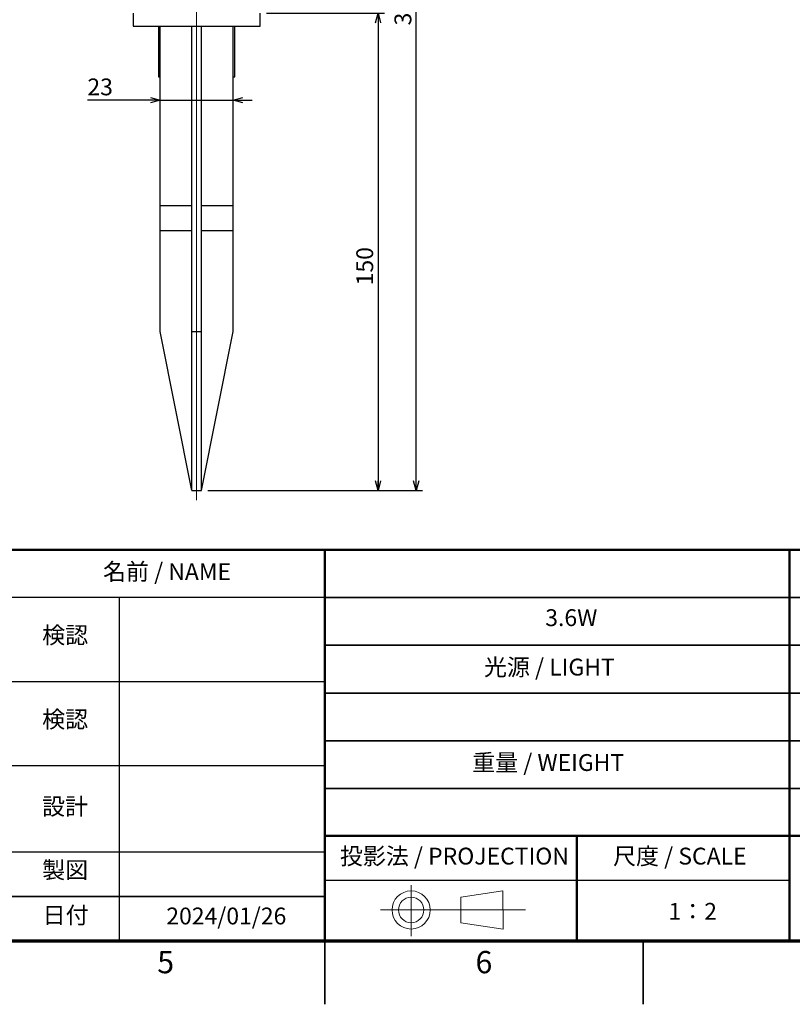
# Model space of a CAD drawing. Units: millimetres. Extents: x -16 to 840, y 0 to 594.
# Drawn here: x 424 to 667, y 0 to 309 of the extents above; entities that cross this region are included whole.
import ezdxf

# ---------------------------------------------------------------- set-up
doc = ezdxf.new("R2010")
doc.units = ezdxf.units.MM
doc.header["$LTSCALE"] = 2
doc.linetypes.add('CENTERX2', pattern=[20.32, 12.7, -2.54, 2.54, -2.54])
doc.layers.add('FORMAT', color=7, linetype='Continuous')
doc.layers.add('レイヤー_1', color=179, linetype='Continuous')
doc.styles.add('SLDTEXTSTYLE0', font='TXT', dxfattribs={"width": 0.7, "bigfont": 'bigfont'})
doc.styles.add('SLDTEXTSTYLE1', font='TXT', dxfattribs={"width": 0.75, "bigfont": 'bigfont'})
doc.dimstyles.new('SLDDIMSTYLE1', dxfattribs={"dimtxt": 6.063368, "dimasz": 3, "dimexe": 0, "dimexo": 0.0625, "dimgap": 1.515842, "dimtad": 3, "dimdec": 1, "dimrnd": 1e-09, "dimzin": 12, "dimdsep": 46, "dimtxsty": 'SLDTEXTSTYLE0', "dimblk1": 'OPEN30', "dimblk2": 'OPEN30', "dimsah": 1, "dimcen": 0.09, "dimadec": 0, "dimazin": 3, "dimtfac": 1, "dimtdec": 1, "dimtofl": 0, "dimtmove": 0, "dimatfit": 3, "dimldrblk": 'OPEN30', "dimfxl": 1, "dimfrac": 2, "dimtolj": 1, "dimtzin": 12, "dimarcsym": 0})
doc.dimstyles.new('SLDDIMSTYLE2', dxfattribs={"dimtxt": 6.063368, "dimasz": 3, "dimexe": 0, "dimexo": 0.0625, "dimgap": 1.515842, "dimtad": 3, "dimdec": 1, "dimrnd": 1e-09, "dimzin": 12, "dimdsep": 46, "dimtxsty": 'SLDTEXTSTYLE0', "dimblk1": 'OPEN30', "dimblk2": 'OPEN30', "dimsah": 1, "dimcen": 0.09, "dimadec": 0, "dimazin": 3, "dimtfac": 1, "dimtdec": 1, "dimtmove": 0, "dimatfit": 0, "dimldrblk": 'OPEN30', "dimfxl": 1, "dimfrac": 2, "dimtolj": 1, "dimtzin": 12, "dimarcsym": 0})

# ---------------------------------------------------------------- blocks, each defined once
blk = doc.blocks.new('_Open30')
at = {"color": 0, "linetype": 'ByBlock', "lineweight": -2}
for p, q in [((-1, 0.267949), (0, 0)), ((0, 0), (-1, -0.267949)), ((0, 0), (-1, 0))]:
    blk.add_line(p, q, dxfattribs=at)
blk = doc.blocks.new('_D_2')
at = {"layer": 'レイヤー_1'}
for p, q in [((501.71, 311.49), (538.71, 311.49)), ((536.71, 311.49), (536.71, 161.49)), ((483.21, 161.49), (538.71, 161.49))]:
    blk.add_line(p, q, dxfattribs=at)
at = {"layer": 'レイヤー_1', "xscale": 3, "yscale": 3}
for p, rotation in [((536.71, 311.49, -43), 90), ((536.71, 161.49, -43), 270)]:
    blk.add_blockref('_Open30', p, dxfattribs=dict(at, rotation=rotation))
at = {"layer": 'レイヤー_1', "insert": (529.89, 225.99), "char_height": 5.292, "attachment_point": 1, "rotation": 90, "style": 'SLDTEXTSTYLE0'}
blk.add_mtext('150', dxfattribs=at)
blk = doc.blocks.new('_D_4')
at = {"layer": 'レイヤー_1'}
for p, q in [((475.71, 464.49), (550.71, 464.49)), ((548.71, 161.49), (548.71, 464.49)), ((483.21, 161.49), (550.71, 161.49))]:
    blk.add_line(p, q, dxfattribs=at)
at = {"layer": 'レイヤー_1', "xscale": 3, "yscale": 3}
for p, rotation in [((548.71, 464.49, -43), 90), ((548.71, 161.49, -43), 270)]:
    blk.add_blockref('_Open30', p, dxfattribs=dict(at, rotation=rotation))
at = {"layer": 'レイヤー_1', "insert": (541.89, 307.69), "char_height": 5.292, "attachment_point": 1, "rotation": 90, "style": 'SLDTEXTSTYLE0'}
blk.add_mtext('303', dxfattribs=at)
blk = doc.blocks.new('_D_6')
at = {"layer": 'レイヤー_1'}
for p, q in [((468.21, 284.19), (445.38, 284.19)), ((468.21, 284.19), (491.21, 284.19)), ((491.21, 284.19), (497.21, 284.19))]:
    blk.add_line(p, q, dxfattribs=at)
at = {"layer": 'レイヤー_1', "xscale": 3, "yscale": 3}
blk.add_blockref('_Open30', (468.21, 284.19, -43), dxfattribs=at)
at = {"layer": 'レイヤー_1', "xscale": 3, "yscale": 3, "rotation": 180}
blk.add_blockref('_Open30', (491.21, 284.19, -43), dxfattribs=at)
at = {"layer": 'レイヤー_1', "insert": (445.38, 291.01), "char_height": 5.292, "attachment_point": 1, "style": 'SLDTEXTSTYLE0'}
blk.add_mtext('23', dxfattribs=at)

msp = doc.modelspace()

# ---------------------------------------------------------------- linework, layer by layer
at = {"color": 7, "linetype": 'Continuous', "lineweight": 25}
for p, q in [((459.714012, 311.4862), (459.714012, 307.4862)), ((499.714012, 307.4862), (499.714012, 311.4862)), ((459.714012, 307.4862), (499.714012, 307.4862)), ((467.714012, 307.4862), (467.714012, 291.4862)), ((468.214012, 251.111378), (468.214012, 307.4862)), ((478.214012, 211.4862), (478.214012, 307.4862)), ((481.214012, 211.4862), (481.214012, 307.4862)), ((491.214012, 251.111378), (491.214012, 307.4862)), ((491.714012, 291.4862), (491.714012, 307.4862)), ((467.714012, 291.4862), (468.214012, 291.4862)), ((491.214012, 291.4862), (491.714012, 291.4862)), ((468.214012, 251.111378), (478.214012, 251.111378)), ((468.214012, 243.24356), (468.214012, 251.111378)), ((481.214012, 251.111378), (491.214012, 251.111378)), ((491.214012, 243.24356), (491.214012, 251.111378)), ((468.214012, 243.24356), (478.214012, 243.24356)), ((468.214012, 211.4862), (468.214012, 243.24356)), ((481.214012, 243.24356), (491.214012, 243.24356)), ((491.214012, 211.4862), (491.214012, 243.24356)), ((478.214012, 161.4862), (468.214012, 211.4862)), ((478.214012, 211.4862), (481.214012, 211.4862)), ((478.214012, 161.4862), (478.214012, 211.4862)), ((481.214012, 161.4862), (481.214012, 211.4862)), ((481.214012, 161.4862), (491.214012, 211.4862)), ((478.214012, 161.4862), (481.214012, 161.4862))]:
    msp.add_line(p, q, dxfattribs=at)
at = {"color": 7, "linetype": 'Continuous'}
msp.add_line((455.355473, 127.836608), (455.355473, 20), dxfattribs=at)
at = {"color": 7, "linetype": 'Continuous', "lineweight": 18}
for p, q in [((547.126157, 37.398976), (547.126157, 21.398976)), ((562.773528, 33.65587), (575.949169, 35.65587)), ((576.028541, 23.65587), (575.949169, 35.65587)), ((562.773528, 33.65587), (562.773528, 25.65587)), ((583.013218, 29.65587), (537.454073, 29.65587)), ((562.773528, 25.65587), (576.028541, 23.65587))]:
    msp.add_line(p, q, dxfattribs=at)
at = {"color": 7, "linetype": 'Continuous', "lineweight": 35}
for p, q in [((520, 20), (520, 0)), ((619.997571, 20), (619.997571, 0))]:
    msp.add_line(p, q, dxfattribs=at)
at = {"color": 7, "linetype": 'Continuous', "lineweight": 18}
for radius in [6, 4]:
    msp.add_circle((547.126157, 29.65587), radius, dxfattribs=at)
at = {"layer": 'FORMAT', "lineweight": 50}
for p, q in [((820, 142.836608), (20, 142.836608)), ((520, 20), (520, 142.836608)), ((666, 20), (666, 142.836608)), ((820, 52.964226), (520, 52.964226)), ((599.184346, 20), (599.170141, 52.964226))]:
    msp.add_line(p, q, dxfattribs=at)
at = {"layer": 'FORMAT', "color": 7}
for p, q in [((520, 127.836608), (420, 127.836608)), ((420, 101.426738), (520, 101.426738)), ((520, 74.961244), (420, 74.961244)), ((420, 47.894261), (520, 47.894261)), ((666, 38.931538), (520, 38.931538))]:
    msp.add_line(p, q, dxfattribs=at)
at = {"layer": 'FORMAT', "color": 7, "lineweight": 35}
msp.add_line((520, 33.912477), (420, 33.912477), dxfattribs=at)
at = {"layer": 'FORMAT', "lineweight": 70}
msp.add_line((20, 20), (820, 20), dxfattribs=at)
at = {"layer": 'レイヤー_1', "linetype": 'CENTERX2', "lineweight": 18, "ltscale": 2.5}
for p, q in [((479.714012, 466.94434), (479.714012, 158.472831)), ((479.714012, 158.472831), (479.714012, 377.239996)), ((479.714012, 158.472831), (479.714012, 307.4862)), ((479.714012, 287.4862), (479.714012, 307.4862))]:
    msp.add_line(p, q, dxfattribs=at)
at = {"layer": 'レイヤー_1', "color": 7, "lineweight": 35}
for p, q in [((520, 127.836608), (820, 127.836608)), ((520, 112.836608), (820, 112.836608)), ((520, 97.836608), (820, 97.836608)), ((520, 82.836608), (820, 82.836608)), ((520, 67.836608), (820, 67.836608))]:
    msp.add_line(p, q, dxfattribs=at)

# ---------------------------------------------------------------- texts
at = {"color": 7, "linetype": 'Continuous', "lineweight": 0}
for s, insert, char_height, attachment_point, style in [('名前 / NAME', (450.296907, 138.650435), 5.2916667, 1, 'SLDTEXTSTYLE0'), ('検認', (431.183429, 118.698659), 5.2916667, 1, 'SLDTEXTSTYLE0'), ('検認', (431.168118, 92.230575), 5.2916667, 1, 'SLDTEXTSTYLE0'), ('設計', (431.136882, 64.82004), 5.2916667, 1, 'SLDTEXTSTYLE0'), ('投影法 / PROJECTION', (524.728806, 49.228924), 5.29166667, 1, 'SLDTEXTSTYLE0'), ('尺度 / SCALE', (610.578912, 49.228924), 5.2916667, 1, 'SLDTEXTSTYLE0'), ('製図', (431.183429, 44.873424), 5.2916667, 1, 'SLDTEXTSTYLE0'), ('日付', (431.323683, 30.670647), 5.2916667, 1, 'SLDTEXTSTYLE0'), ('5', (469.978733, 16.762633), 7, 2, 'SLDTEXTSTYLE1'), ('6', (569.994531, 16.762633), 7, 2, 'SLDTEXTSTYLE1')]:
    msp.add_mtext(s, dxfattribs=dict(at, insert=insert, char_height=char_height, attachment_point=attachment_point, style=style))
at = {"layer": 'レイヤー_1', "style": 'SLDTEXTSTYLE0'}
for s, insert, char_height, attachment_point in [('3.6W', (589.27279, 124.172274), 5.2916667, 1), ('光源 / LIGHT', (590.548317, 108.640541), 5.2916667, 2), ('重量 / WEIGHT', (590.182065, 78.640541), 5.29166667, 2), ('1：2', (627.985584, 31.865901), 5.2916667, 1), ('2024/01/26', (470.184146, 30.406568), 5.2916667, 1)]:
    msp.add_mtext(s, dxfattribs=dict(at, insert=insert, char_height=char_height, attachment_point=attachment_point))

# ---------------------------------------------------------------- dimensions: what is measured, and where the dimension line sits
at = {"layer": 'レイヤー_1'}
for base, p1, p2, picture, middle in [((548.714012, 464.4862), (481.214012, 161.4862), (473.714012, 464.4862), '_D_4', (548.714012, 312.9862)), ((536.714012, 161.4862), (499.714012, 311.4862), (481.214012, 161.4862), '_D_2', (536.714012, 231.280108))]:
    dim = msp.add_linear_dim(base=base, p1=p1, p2=p2, angle=90, dimstyle='SLDDIMSTYLE1', dxfattribs=at)
    dim.commit()
    dim.dimension.update_dxf_attribs({"geometry": picture, "text_midpoint": middle, "dimtype": 160})
dim = msp.add_linear_dim(base=(491.214012, 284.188346), p1=(468.214012, 307.4862), p2=(491.214012, 307.4862), dimstyle='SLDDIMSTYLE2', dxfattribs=at)
dim.commit()
dim.dimension.update_dxf_attribs({"geometry": '_D_6', "text_midpoint": (448.9116, 284.188346), "dimtype": 160})

doc.saveas('drawing.dxf')
